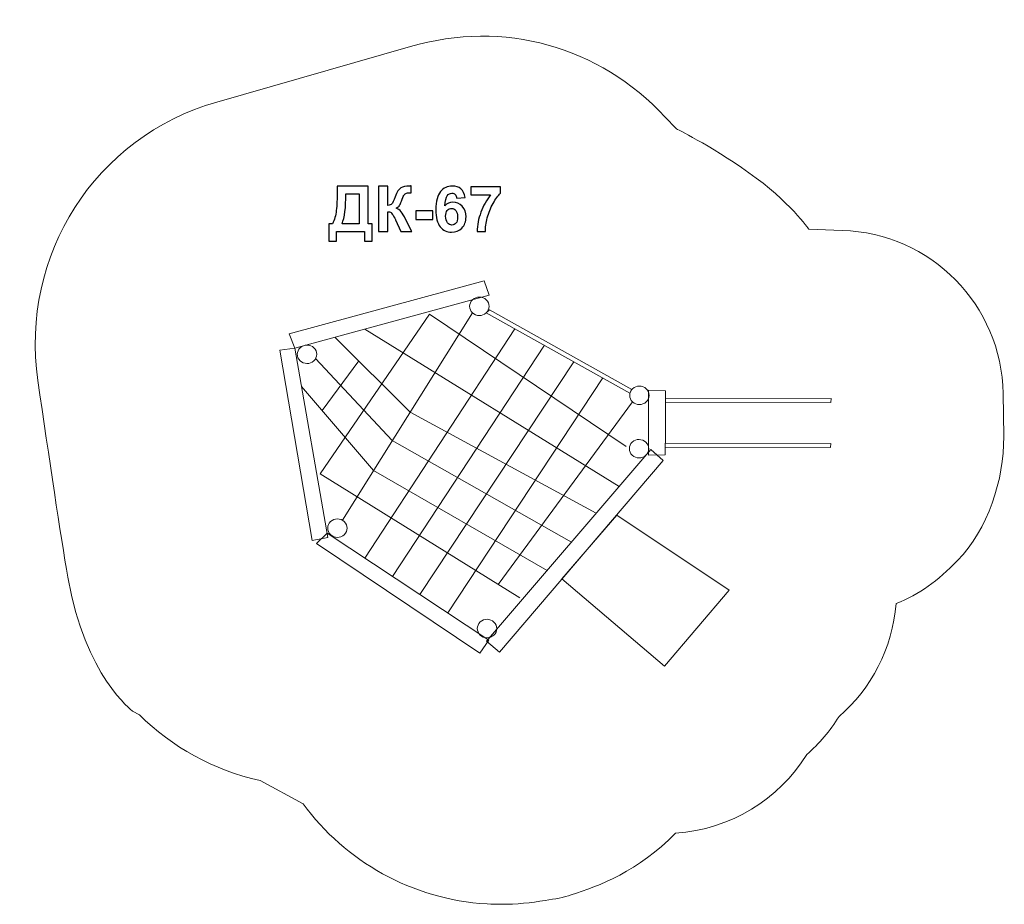
# Model space of a CAD drawing. Units: centimetres. Extents: x -8.98 to -0.16, y 5.14 to 13.07.
import ezdxf

# ---------------------------------------------------------------- set-up
doc = ezdxf.new("R2010")
doc.units = ezdxf.units.CM
doc.header["$MEASUREMENT"] = 0
doc.layers.add('layer 1', color=7, linetype='Continuous')

msp = doc.modelspace()

# ---------------------------------------------------------------- linework, layer by layer
at = {"layer": 'layer 1', "color": 1, "lineweight": 20}
msp.add_open_spline([(-7.21724, 12.32831), (-7.21724, 12.32831), (-5.48379, 12.82488), (-5.48379, 12.82488), (-5.48379, 12.82488), (-4.64381, 13.06551), (-3.79775, 12.83148), (-3.20083, 12.1934), (-3.20083, 12.1934), (-3.20083, 12.1934), (-3.10407, 12.08997), (-3.10407, 12.08997), (-3.10407, 12.08997), (-3.10407, 12.08997), (-2.81403, 11.94997), (-2.45148, 11.69526), (-2.45148, 11.69526), (-2.08894, 11.44054), (-1.91552, 11.18894), (-1.91552, 11.18894), (-1.91552, 11.18894), (-1.91552, 11.18894), (-1.61551, 11.17907), (-1.61551, 11.17907), (-1.61551, 11.17907), (-0.82183, 11.15297), (-0.18594, 10.51065), (-0.17467, 9.71665), (-0.17467, 9.71665), (-0.17467, 9.71665), (-0.16921, 9.3318), (-0.16921, 9.3318), (-0.16921, 9.3318), (-0.16373, 8.94584), (-0.31228, 8.49904), (-0.58209, 8.22298), (-0.58209, 8.22298), (-0.76187, 8.03904), (-0.91938, 7.9184), (-1.13304, 7.83791), (-1.13304, 7.83791), (-1.16449, 7.43383), (-1.35609, 7.07475), (-1.64439, 6.82392), (-1.64439, 6.82392), (-1.72371, 6.69672), (-1.82152, 6.58223), (-1.9341, 6.48428), (-1.9341, 6.48428), (-2.18255, 6.08603), (-2.6126, 5.81276), (-3.1084, 5.78037), (-3.1084, 5.78037), (-3.44309, 5.43933), (-3.79584, 5.30668), (-4.04276, 5.22712), (-4.04276, 5.22712), (-4.10857, 5.20591), (-4.19022, 5.19034), (-4.27524, 5.17888), (-4.27524, 5.17888), (-4.40324, 5.1557), (-4.53507, 5.14355), (-4.66975, 5.14355), (-4.66975, 5.14355), (-4.71178, 5.14355), (-4.75351, 5.14484), (-4.79496, 5.14717), (-4.79496, 5.14717), (-4.79496, 5.14717), (-4.79719, 5.14718), (-4.79719, 5.14718), (-4.79719, 5.14718), (-4.79719, 5.14718), (-4.79746, 5.14733), (-4.79746, 5.14733), (-4.79746, 5.14733), (-5.47323, 5.18602), (-6.06721, 5.52971), (-6.44404, 6.04282), (-6.44404, 6.04282), (-6.44404, 6.04282), (-6.83029, 6.25288), (-6.83029, 6.25288), (-6.83029, 6.25288), (-7.24695, 6.34315), (-7.61962, 6.55138), (-7.91157, 6.84093), (-7.91157, 6.84093), (-7.91157, 6.84093), (-7.97197, 6.87378), (-7.97197, 6.87378), (-7.97197, 6.87378), (-7.97197, 6.87378), (-8.40033, 7.18819), (-8.55249, 8.07212), (-8.55249, 8.07212), (-8.61598, 8.44094), (-8.72058, 9.14226), (-8.82093, 9.83437), (-8.82093, 9.83437), (-8.98364, 10.95658), (-8.30736, 12.01603), (-7.21724, 12.32831)], degree=3, knots=[0, 0, 0, 0, 0.037037, 0.037037, 0.037037, 0.037037, 0.0740741, 0.0740741, 0.0740741, 0.0740741, 0.1111111, 0.1111111, 0.1111111, 0.1111111, 0.1481481, 0.1481481, 0.1481481, 0.1481481, 0.1851852, 0.1851852, 0.1851852, 0.1851852, 0.2222222, 0.2222222, 0.2222222, 0.2222222, 0.2592593, 0.2592593, 0.2592593, 0.2592593, 0.2962963, 0.2962963, 0.2962963, 0.2962963, 0.3333333, 0.3333333, 0.3333333, 0.3333333, 0.3703704, 0.3703704, 0.3703704, 0.3703704, 0.4074074, 0.4074074, 0.4074074, 0.4074074, 0.4444444, 0.4444444, 0.4444444, 0.4444444, 0.4814815, 0.4814815, 0.4814815, 0.4814815, 0.5185185, 0.5185185, 0.5185185, 0.5185185, 0.5555556, 0.5555556, 0.5555556, 0.5555556, 0.5925926, 0.5925926, 0.5925926, 0.5925926, 0.6296296, 0.6296296, 0.6296296, 0.6296296, 0.6666667, 0.6666667, 0.6666667, 0.6666667, 0.7037037, 0.7037037, 0.7037037, 0.7037037, 0.7407407, 0.7407407, 0.7407407, 0.7407407, 0.7777778, 0.7777778, 0.7777778, 0.7777778, 0.8148148, 0.8148148, 0.8148148, 0.8148148, 0.8518519, 0.8518519, 0.8518519, 0.8518519, 0.8888889, 0.8888889, 0.8888889, 0.8888889, 0.9259259, 0.9259259, 0.9259259, 0.9259259, 1, 1, 1, 1], dxfattribs=at)
at = {"layer": 'layer 1'}
for points, knots in [([(-6.1397, 11.57367), (-6.1397, 11.57367), (-5.86086, 11.57367), (-5.86086, 11.57367), (-5.86086, 11.57367), (-5.86086, 11.57367), (-5.86086, 11.23783), (-5.86086, 11.23783), (-5.86086, 11.23783), (-5.86086, 11.23783), (-5.82531, 11.23783), (-5.82531, 11.23783), (-5.82531, 11.23783), (-5.82531, 11.23783), (-5.82531, 11.08148), (-5.82531, 11.08148), (-5.82531, 11.08148), (-5.82531, 11.08148), (-5.8936, 11.08148), (-5.8936, 11.08148), (-5.8936, 11.08148), (-5.8936, 11.08148), (-5.8936, 11.16953), (-5.8936, 11.16953), (-5.8936, 11.16953), (-5.8936, 11.16953), (-6.14704, 11.16953), (-6.14704, 11.16953), (-6.14704, 11.16953), (-6.14704, 11.16953), (-6.14704, 11.08148), (-6.14704, 11.08148), (-6.14704, 11.08148), (-6.14704, 11.08148), (-6.21533, 11.08148), (-6.21533, 11.08148), (-6.21533, 11.08148), (-6.21533, 11.08148), (-6.21533, 11.23783), (-6.21533, 11.23783), (-6.21533, 11.23783), (-6.21533, 11.23783), (-6.1809, 11.23783), (-6.1809, 11.23783), (-6.1809, 11.23783), (-6.16416, 11.27235), (-6.15306, 11.31243), (-6.14769, 11.35796), (-6.14769, 11.35796), (-6.14233, 11.40358), (-6.1397, 11.46125), (-6.1397, 11.53096), (-6.1397, 11.53096), (-6.1397, 11.53096), (-6.1397, 11.57367), (-6.1397, 11.57367)], [0, 0, 0, 0, 0.0666667, 0.0666667, 0.0666667, 0.0666667, 0.1333333, 0.1333333, 0.1333333, 0.1333333, 0.2, 0.2, 0.2, 0.2, 0.2666667, 0.2666667, 0.2666667, 0.2666667, 0.3333333, 0.3333333, 0.3333333, 0.3333333, 0.4, 0.4, 0.4, 0.4, 0.4666667, 0.4666667, 0.4666667, 0.4666667, 0.5333333, 0.5333333, 0.5333333, 0.5333333, 0.6, 0.6, 0.6, 0.6, 0.6666667, 0.6666667, 0.6666667, 0.6666667, 0.7333333, 0.7333333, 0.7333333, 0.7333333, 0.8, 0.8, 0.8, 0.8, 0.8666667, 0.8666667, 0.8666667, 0.8666667, 1, 1, 1, 1]), ([(-5.76924, 11.57367), (-5.76924, 11.57367), (-5.68739, 11.57367), (-5.68739, 11.57367), (-5.68739, 11.57367), (-5.68739, 11.57367), (-5.68739, 11.40151), (-5.68739, 11.40151), (-5.68739, 11.40151), (-5.66924, 11.4034), (-5.65691, 11.40801), (-5.65052, 11.41563), (-5.65052, 11.41563), (-5.64412, 11.42315), (-5.63415, 11.44413), (-5.62079, 11.47856), (-5.62079, 11.47856), (-5.60395, 11.52231), (-5.58692, 11.54959), (-5.5699, 11.56022), (-5.5699, 11.56022), (-5.55296, 11.57085), (-5.52578, 11.57621), (-5.48815, 11.57621), (-5.48815, 11.57621), (-5.48626, 11.57621), (-5.48231, 11.5763), (-5.47629, 11.57649), (-5.47629, 11.57649), (-5.47629, 11.57649), (-5.47629, 11.5161), (-5.47629, 11.5161), (-5.47629, 11.5161), (-5.47629, 11.5161), (-5.48786, 11.51638), (-5.48786, 11.51638), (-5.48786, 11.51638), (-5.50461, 11.51638), (-5.51684, 11.51431), (-5.52455, 11.51017), (-5.52455, 11.51017), (-5.53227, 11.50603), (-5.53848, 11.49973), (-5.54327, 11.49126), (-5.54327, 11.49126), (-5.54807, 11.48279), (-5.55513, 11.46539), (-5.56444, 11.43905), (-5.56444, 11.43905), (-5.56943, 11.42503), (-5.57479, 11.41337), (-5.58062, 11.40396), (-5.58062, 11.40396), (-5.58636, 11.39455), (-5.59661, 11.38571), (-5.61129, 11.37743), (-5.61129, 11.37743), (-5.59313, 11.37235), (-5.57817, 11.36191), (-5.56632, 11.34629), (-5.56632, 11.34629), (-5.55447, 11.33068), (-5.54149, 11.30866), (-5.52737, 11.28016), (-5.52737, 11.28016), (-5.52737, 11.28016), (-5.47234, 11.16953), (-5.47234, 11.16953), (-5.47234, 11.16953), (-5.47234, 11.16953), (-5.5683, 11.16953), (-5.5683, 11.16953), (-5.5683, 11.16953), (-5.5683, 11.16953), (-5.61674, 11.27358), (-5.61674, 11.27358), (-5.61674, 11.27358), (-5.6175, 11.27508), (-5.6191, 11.2779), (-5.62145, 11.28214), (-5.62145, 11.28214), (-5.62239, 11.28355), (-5.62578, 11.28994), (-5.63161, 11.30114), (-5.63161, 11.30114), (-5.64196, 11.32108), (-5.65042, 11.3335), (-5.65701, 11.33849), (-5.65701, 11.33849), (-5.66369, 11.34347), (-5.67375, 11.34601), (-5.68739, 11.3462), (-5.68739, 11.3462), (-5.68739, 11.3462), (-5.68739, 11.16953), (-5.68739, 11.16953), (-5.68739, 11.16953), (-5.68739, 11.16953), (-5.76924, 11.16953), (-5.76924, 11.16953), (-5.76924, 11.16953), (-5.76924, 11.16953), (-5.76924, 11.57367), (-5.76924, 11.57367)], [0, 0, 0, 0, 0.037037, 0.037037, 0.037037, 0.037037, 0.0740741, 0.0740741, 0.0740741, 0.0740741, 0.1111111, 0.1111111, 0.1111111, 0.1111111, 0.1481481, 0.1481481, 0.1481481, 0.1481481, 0.1851852, 0.1851852, 0.1851852, 0.1851852, 0.2222222, 0.2222222, 0.2222222, 0.2222222, 0.2592593, 0.2592593, 0.2592593, 0.2592593, 0.2962963, 0.2962963, 0.2962963, 0.2962963, 0.3333333, 0.3333333, 0.3333333, 0.3333333, 0.3703704, 0.3703704, 0.3703704, 0.3703704, 0.4074074, 0.4074074, 0.4074074, 0.4074074, 0.4444444, 0.4444444, 0.4444444, 0.4444444, 0.4814815, 0.4814815, 0.4814815, 0.4814815, 0.5185185, 0.5185185, 0.5185185, 0.5185185, 0.5555556, 0.5555556, 0.5555556, 0.5555556, 0.5925926, 0.5925926, 0.5925926, 0.5925926, 0.6296296, 0.6296296, 0.6296296, 0.6296296, 0.6666667, 0.6666667, 0.6666667, 0.6666667, 0.7037037, 0.7037037, 0.7037037, 0.7037037, 0.7407407, 0.7407407, 0.7407407, 0.7407407, 0.7777778, 0.7777778, 0.7777778, 0.7777778, 0.8148148, 0.8148148, 0.8148148, 0.8148148, 0.8518519, 0.8518519, 0.8518519, 0.8518519, 0.8888889, 0.8888889, 0.8888889, 0.8888889, 0.9259259, 0.9259259, 0.9259259, 0.9259259, 1, 1, 1, 1]), ([(-4.99294, 11.4747), (-4.99294, 11.4747), (-5.06801, 11.46643), (-5.06801, 11.46643), (-5.06801, 11.46643), (-5.0698, 11.48185), (-5.07459, 11.49324), (-5.08231, 11.50057), (-5.08231, 11.50057), (-5.09002, 11.50791), (-5.09999, 11.51158), (-5.11232, 11.51158), (-5.11232, 11.51158), (-5.12869, 11.51158), (-5.14252, 11.50424), (-5.1538, 11.48957), (-5.1538, 11.48957), (-5.16509, 11.47489), (-5.17215, 11.44432), (-5.17506, 11.39785), (-5.17506, 11.39785), (-5.15578, 11.42061), (-5.13189, 11.43199), (-5.10319, 11.43199), (-5.10319, 11.43199), (-5.07093, 11.43199), (-5.04317, 11.41967), (-5.02013, 11.39502), (-5.02013, 11.39502), (-4.99708, 11.37028), (-4.9856, 11.33849), (-4.9856, 11.29945), (-4.9856, 11.29945), (-4.9856, 11.25805), (-4.99774, 11.22475), (-5.02201, 11.19973), (-5.02201, 11.19973), (-5.04628, 11.1747), (-5.07742, 11.16219), (-5.11542, 11.16219), (-5.11542, 11.16219), (-5.15616, 11.16219), (-5.18974, 11.17809), (-5.21599, 11.20989), (-5.21599, 11.20989), (-5.24223, 11.24168), (-5.2554, 11.29371), (-5.2554, 11.36614), (-5.2554, 11.36614), (-5.2554, 11.44037), (-5.24167, 11.49389), (-5.21429, 11.52673), (-5.21429, 11.52673), (-5.18692, 11.55956), (-5.15136, 11.57593), (-5.10761, 11.57593), (-5.10761, 11.57593), (-5.07695, 11.57593), (-5.05155, 11.56727), (-5.03141, 11.54996), (-5.03141, 11.54996), (-5.01128, 11.53275), (-4.99849, 11.50763), (-4.99294, 11.4747)], [0, 0, 0, 0, 0.0588235, 0.0588235, 0.0588235, 0.0588235, 0.1176471, 0.1176471, 0.1176471, 0.1176471, 0.1764706, 0.1764706, 0.1764706, 0.1764706, 0.2352941, 0.2352941, 0.2352941, 0.2352941, 0.2941176, 0.2941176, 0.2941176, 0.2941176, 0.3529412, 0.3529412, 0.3529412, 0.3529412, 0.4117647, 0.4117647, 0.4117647, 0.4117647, 0.4705882, 0.4705882, 0.4705882, 0.4705882, 0.5294118, 0.5294118, 0.5294118, 0.5294118, 0.5882353, 0.5882353, 0.5882353, 0.5882353, 0.6470588, 0.6470588, 0.6470588, 0.6470588, 0.7058824, 0.7058824, 0.7058824, 0.7058824, 0.7647059, 0.7647059, 0.7647059, 0.7647059, 0.8235294, 0.8235294, 0.8235294, 0.8235294, 0.8823529, 0.8823529, 0.8823529, 0.8823529, 1, 1, 1, 1]), ([(-4.94148, 11.49691), (-4.94148, 11.49691), (-4.94148, 11.56859), (-4.94148, 11.56859), (-4.94148, 11.56859), (-4.94148, 11.56859), (-4.6762, 11.56859), (-4.6762, 11.56859), (-4.6762, 11.56859), (-4.6762, 11.56859), (-4.6762, 11.51215), (-4.6762, 11.51215), (-4.6762, 11.51215), (-4.69812, 11.4906), (-4.72032, 11.45975), (-4.74299, 11.41948), (-4.74299, 11.41948), (-4.76557, 11.37922), (-4.78288, 11.33642), (-4.79473, 11.29107), (-4.79473, 11.29107), (-4.80658, 11.24573), (-4.81241, 11.20518), (-4.81223, 11.16953), (-4.81223, 11.16953), (-4.81223, 11.16953), (-4.88673, 11.16953), (-4.88673, 11.16953), (-4.88673, 11.16953), (-4.88542, 11.2255), (-4.87394, 11.28261), (-4.85221, 11.34084), (-4.85221, 11.34084), (-4.83038, 11.39897), (-4.80141, 11.45109), (-4.765, 11.49691), (-4.765, 11.49691), (-4.765, 11.49691), (-4.94148, 11.49691), (-4.94148, 11.49691)], [0, 0, 0, 0, 0.0909091, 0.0909091, 0.0909091, 0.0909091, 0.1818182, 0.1818182, 0.1818182, 0.1818182, 0.2727273, 0.2727273, 0.2727273, 0.2727273, 0.3636364, 0.3636364, 0.3636364, 0.3636364, 0.4545455, 0.4545455, 0.4545455, 0.4545455, 0.5454545, 0.5454545, 0.5454545, 0.5454545, 0.6363636, 0.6363636, 0.6363636, 0.6363636, 0.7272727, 0.7272727, 0.7272727, 0.7272727, 0.8181818, 0.8181818, 0.8181818, 0.8181818, 1, 1, 1, 1]), ([(-6.06181, 11.50537), (-6.06181, 11.38308), (-6.07309, 11.29389), (-6.09567, 11.23783), (-6.09567, 11.23783), (-6.09567, 11.23783), (-5.94271, 11.23783), (-5.94271, 11.23783), (-5.94271, 11.23783), (-5.94271, 11.23783), (-5.94271, 11.50537), (-5.94271, 11.50537), (-5.94271, 11.50537), (-5.94271, 11.50537), (-6.06181, 11.50537), (-6.06181, 11.50537)], [0, 0, 0, 0, 0.2, 0.2, 0.2, 0.2, 0.4, 0.4, 0.4, 0.4, 0.6, 0.6, 0.6, 0.6, 1, 1, 1, 1]), ([(-5.43546, 11.27734), (-5.43546, 11.27734), (-5.43546, 11.35467), (-5.43546, 11.35467), (-5.43546, 11.35467), (-5.43546, 11.35467), (-5.28306, 11.35467), (-5.28306, 11.35467), (-5.28306, 11.35467), (-5.28306, 11.35467), (-5.28306, 11.27734), (-5.28306, 11.27734), (-5.28306, 11.27734), (-5.28306, 11.27734), (-5.43546, 11.27734), (-5.43546, 11.27734)], [0, 0, 0, 0, 0.2, 0.2, 0.2, 0.2, 0.4, 0.4, 0.4, 0.4, 0.6, 0.6, 0.6, 0.6, 1, 1, 1, 1]), ([(-5.16848, 11.30556), (-5.16848, 11.28035), (-5.16265, 11.26088), (-5.15108, 11.24714), (-5.15108, 11.24714), (-5.13951, 11.23341), (-5.12633, 11.22654), (-5.11138, 11.22654), (-5.11138, 11.22654), (-5.09708, 11.22654), (-5.08513, 11.23218), (-5.07554, 11.24338), (-5.07554, 11.24338), (-5.06603, 11.25467), (-5.06124, 11.2731), (-5.06124, 11.29869), (-5.06124, 11.29869), (-5.06124, 11.32503), (-5.06641, 11.34432), (-5.07666, 11.35664), (-5.07666, 11.35664), (-5.08701, 11.36887), (-5.09981, 11.37499), (-5.11523, 11.37499), (-5.11523, 11.37499), (-5.13019, 11.37499), (-5.1427, 11.36915), (-5.15305, 11.35739), (-5.15305, 11.35739), (-5.16331, 11.34573), (-5.16848, 11.32842), (-5.16848, 11.30556)], [0, 0, 0, 0, 0.1111111, 0.1111111, 0.1111111, 0.1111111, 0.2222222, 0.2222222, 0.2222222, 0.2222222, 0.3333333, 0.3333333, 0.3333333, 0.3333333, 0.4444444, 0.4444444, 0.4444444, 0.4444444, 0.5555556, 0.5555556, 0.5555556, 0.5555556, 0.6666667, 0.6666667, 0.6666667, 0.6666667, 0.7777778, 0.7777778, 0.7777778, 0.7777778, 1, 1, 1, 1])]:
    msp.add_open_spline(points, degree=3, knots=knots, dxfattribs=at)
at = {"layer": 'layer 1', "color": 254, "lineweight": 9}
for points in [[(-6.57061, 10.25266), (-6.57061, 10.25266), (-4.82324, 10.72702), (-4.82324, 10.72702), (-4.82324, 10.72702), (-4.82324, 10.72702), (-4.77675, 10.59908), (-4.77675, 10.59908), (-4.77675, 10.59908), (-4.77675, 10.59908), (-6.51846, 10.12289), (-6.51846, 10.12289), (-6.51846, 10.12289), (-6.51846, 10.12289), (-6.57061, 10.25266), (-6.57061, 10.25266)], [(-4.80437, 10.55702), (-4.77063, 10.52454), (-4.77094, 10.47218), (-4.80507, 10.44007), (-4.80507, 10.44007), (-4.8392, 10.40796), (-4.89424, 10.40826), (-4.92798, 10.44073), (-4.92798, 10.44073), (-4.96173, 10.4732), (-4.96142, 10.52557), (-4.92729, 10.55768), (-4.92729, 10.55768), (-4.89316, 10.58979), (-4.83812, 10.58949), (-4.80437, 10.55702)], [(-4.77471, 10.4687), (-4.77471, 10.4687), (-3.49896, 9.75506), (-3.49896, 9.75506), (-3.49896, 9.75506), (-3.49896, 9.75506), (-3.51689, 9.72177), (-3.51689, 9.72177), (-3.51689, 9.72177), (-3.51689, 9.72177), (-4.80507, 10.44008), (-4.80507, 10.44008), (-4.80507, 10.44008), (-4.80507, 10.44008), (-4.77471, 10.4687), (-4.77471, 10.4687)], [(-6.34827, 10.12739), (-6.31453, 10.09491), (-6.31484, 10.04255), (-6.34897, 10.01044), (-6.34897, 10.01044), (-6.3831, 9.97833), (-6.43814, 9.97862), (-6.47188, 10.0111), (-6.47188, 10.0111), (-6.50563, 10.04357), (-6.50532, 10.09594), (-6.47119, 10.12805), (-6.47119, 10.12805), (-6.43706, 10.16016), (-6.38202, 10.15986), (-6.34827, 10.12739)], [(-6.65465, 10.10564), (-6.65465, 10.10564), (-6.51846, 10.12289), (-6.51846, 10.12289), (-6.51846, 10.12289), (-6.51846, 10.12289), (-6.22421, 8.42906), (-6.22421, 8.42906), (-6.22421, 8.42906), (-6.22421, 8.42906), (-6.36234, 8.40283), (-6.36234, 8.40283), (-6.36234, 8.40283), (-6.36234, 8.40283), (-6.65465, 10.10564), (-6.65465, 10.10564)], [(-3.37076, 9.75983), (-3.33701, 9.72736), (-3.33732, 9.67499), (-3.37145, 9.64288), (-3.37145, 9.64288), (-3.40558, 9.61077), (-3.46062, 9.61107), (-3.49437, 9.64354), (-3.49437, 9.64354), (-3.52811, 9.67602), (-3.5278, 9.72838), (-3.49367, 9.76049), (-3.49367, 9.76049), (-3.45954, 9.7926), (-3.4045, 9.79231), (-3.37076, 9.75983)], [(-3.19891, 9.74266), (-3.19442, 9.70397), (-3.20136, 9.16989), (-3.20136, 9.16989), (-3.20136, 9.16989), (-3.20136, 9.16989), (-3.3507, 9.1671), (-3.3507, 9.1671), (-3.3507, 9.1671), (-3.3507, 9.1671), (-3.35008, 9.74886), (-3.35008, 9.74886), (-3.35008, 9.74886), (-3.35008, 9.74886), (-3.19891, 9.74266), (-3.19891, 9.74266)], [(-1.71465, 9.67448), (-1.71465, 9.67448), (-3.19744, 9.66969), (-3.19744, 9.66969), (-3.19744, 9.66969), (-3.19744, 9.66969), (-3.1974, 9.63931), (-3.1974, 9.63931), (-3.1974, 9.63931), (-3.1974, 9.63931), (-1.71864, 9.63854), (-1.71864, 9.63854), (-1.71864, 9.63854), (-1.71864, 9.63854), (-1.71465, 9.67448), (-1.71465, 9.67448)], [(-3.37361, 9.28149), (-3.33986, 9.24901), (-3.34017, 9.19665), (-3.3743, 9.16454), (-3.3743, 9.16454), (-3.40843, 9.13243), (-3.46347, 9.13272), (-3.49722, 9.1652), (-3.49722, 9.1652), (-3.53096, 9.19767), (-3.53065, 9.25004), (-3.49652, 9.28215), (-3.49652, 9.28215), (-3.46239, 9.31426), (-3.40735, 9.31396), (-3.37361, 9.28149)], [(-1.7178, 9.27164), (-1.7178, 9.27164), (-3.2006, 9.26685), (-3.2006, 9.26685), (-3.2006, 9.26685), (-3.2006, 9.26685), (-3.20055, 9.23647), (-3.20055, 9.23647), (-3.20055, 9.23647), (-3.20055, 9.23647), (-1.72179, 9.2357), (-1.72179, 9.2357), (-1.72179, 9.2357), (-1.72179, 9.2357), (-1.7178, 9.27164), (-1.7178, 9.27164)], [(-3.21869, 9.11784), (-3.21869, 9.11784), (-4.68423, 7.40289), (-4.68423, 7.40289), (-4.68423, 7.40289), (-4.68423, 7.40289), (-4.80084, 7.50063), (-4.80084, 7.50063), (-4.80084, 7.50063), (-4.80084, 7.50063), (-3.33056, 9.21644), (-3.33056, 9.21644), (-3.33056, 9.21644), (-3.33056, 9.21644), (-3.21869, 9.11784), (-3.21869, 9.11784)], [(-6.07591, 8.57034), (-6.04216, 8.53787), (-6.04247, 8.4855), (-6.0766, 8.45339), (-6.0766, 8.45339), (-6.11073, 8.42128), (-6.16577, 8.42158), (-6.19952, 8.45405), (-6.19952, 8.45405), (-6.23326, 8.48653), (-6.23295, 8.5389), (-6.19882, 8.571), (-6.19882, 8.571), (-6.16469, 8.60311), (-6.10965, 8.60282), (-6.07591, 8.57034)], [(-3.20764, 7.27701), (-3.20764, 7.27701), (-2.62844, 7.9559), (-2.62844, 7.9559), (-2.62844, 7.9559), (-2.62844, 7.9559), (-3.634, 8.62818), (-3.634, 8.62818), (-3.634, 8.62818), (-3.634, 8.62818), (-4.12676, 8.0589), (-4.12676, 8.0589), (-4.12676, 8.0589), (-4.12676, 8.0589), (-3.20764, 7.27701), (-3.20764, 7.27701)], [(-4.77999, 7.50953), (-4.77999, 7.50953), (-6.23065, 8.46609), (-6.23065, 8.46609), (-6.23065, 8.46609), (-6.23065, 8.46609), (-6.32471, 8.37385), (-6.32471, 8.37385), (-6.32471, 8.37385), (-6.32471, 8.37385), (-4.86194, 7.39308), (-4.86194, 7.39308), (-4.86194, 7.39308), (-4.86194, 7.39308), (-4.77999, 7.50953), (-4.77999, 7.50953)], [(-4.73552, 7.67116), (-4.70177, 7.63869), (-4.70208, 7.58632), (-4.73621, 7.55421), (-4.73621, 7.55421), (-4.77034, 7.5221), (-4.82538, 7.5224), (-4.85913, 7.55487), (-4.85913, 7.55487), (-4.89287, 7.58734), (-4.89256, 7.63971), (-4.85843, 7.67182), (-4.85843, 7.67182), (-4.8243, 7.70393), (-4.76926, 7.70363), (-4.73552, 7.67116)]]:
    msp.add_open_spline(points, degree=3, knots=[0, 0, 0, 0, 0.2, 0.2, 0.2, 0.2, 0.4, 0.4, 0.4, 0.4, 0.6, 0.6, 0.6, 0.6, 1, 1, 1, 1], dxfattribs=at)
at = {"layer": 'layer 1', "lineweight": 9}
for points, knots in [([(-3.55247, 9.24378), (-3.55247, 9.24378), (-5.31267, 10.42757), (-5.31267, 10.42757), (-5.31267, 10.42757), (-5.31267, 10.42757), (-6.29271, 8.99778), (-6.29271, 8.99778), (-6.29271, 8.99778), (-6.29271, 8.99778), (-4.50373, 7.88757), (-4.50373, 7.88757)], [0, 0, 0, 0, 0.25, 0.25, 0.25, 0.25, 0.5, 0.5, 0.5, 0.5, 1, 1, 1, 1]), ([(-6.15927, 10.22109), (-6.15927, 10.22109), (-5.48572, 9.55167), (-5.48572, 9.55167), (-5.48572, 9.55167), (-5.48572, 9.55167), (-3.8184, 8.64714), (-3.8184, 8.64714)], [0, 0, 0, 0, 0.3333333, 0.3333333, 0.3333333, 0.3333333, 1, 1, 1, 1]), ([(-6.33268, 10.03157), (-6.33268, 10.03157), (-5.64592, 9.29628), (-5.64592, 9.29628), (-5.64592, 9.29628), (-5.64592, 9.29628), (-4.04069, 8.38773), (-4.04069, 8.38773)], [0, 0, 0, 0, 0.3333333, 0.3333333, 0.3333333, 0.3333333, 1, 1, 1, 1]), ([(-6.45907, 9.78105), (-6.45907, 9.78105), (-5.81331, 9.02945), (-5.81331, 9.02945), (-5.81331, 9.02945), (-5.81331, 9.02945), (-4.25818, 8.13392), (-4.25818, 8.13392)], [0, 0, 0, 0, 0.3333333, 0.3333333, 0.3333333, 0.3333333, 1, 1, 1, 1])]:
    msp.add_open_spline(points, degree=3, knots=knots, dxfattribs=at)
for points in [[(-4.92798, 10.44074), (-4.92798, 10.44074), (-6.09321, 8.58326), (-6.09321, 8.58326)], [(-5.89274, 10.29397), (-5.89274, 10.29397), (-3.61363, 8.88611), (-3.61363, 8.88611)], [(-4.54793, 10.29668), (-4.54793, 10.29668), (-5.89103, 8.24216), (-5.89103, 8.24216)], [(-4.2838, 10.14941), (-4.2838, 10.14941), (-5.64432, 8.07948), (-5.64432, 8.07948)], [(-5.94666, 10.00979), (-5.94666, 10.00979), (-6.27474, 9.56651), (-6.27474, 9.56651)], [(-4.0188, 10.00164), (-4.0188, 10.00164), (-5.39791, 7.91699), (-5.39791, 7.91699)], [(-3.75913, 9.85684), (-3.75913, 9.85684), (-5.14824, 7.75236), (-5.14824, 7.75236)], [(-3.49436, 9.64355), (-3.49436, 9.64355), (-4.69731, 8.00771), (-4.69731, 8.00771)]]:
    msp.add_open_spline(points, degree=3, dxfattribs=at)

doc.saveas('drawing.dxf')
